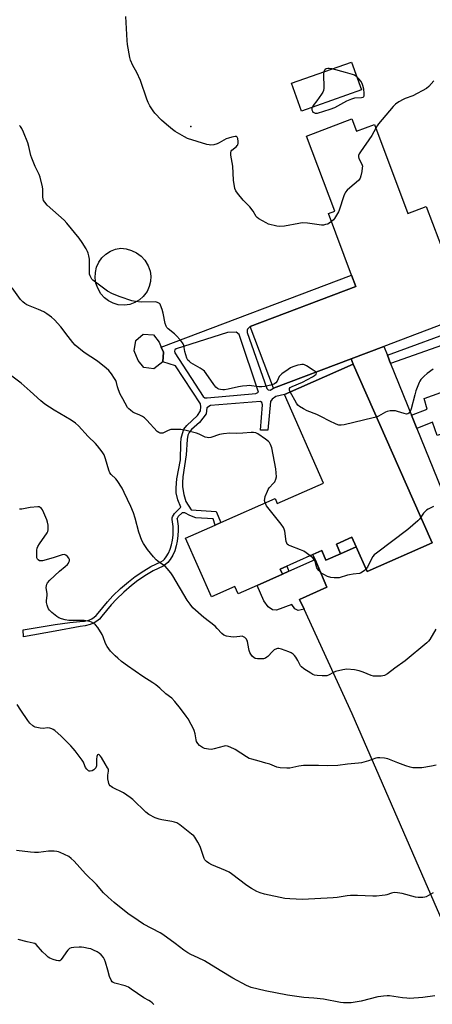
# Model space of a CAD drawing. Units: inches. Extents: x 1273768 to 1279768, y 565449 to 569449.
# Drawn here: x 1275420 to 1275625, y 568442 to 568931 of the extents above; entities that cross this region are included whole.
import ezdxf

# ---------------------------------------------------------------- set-up
doc = ezdxf.new("R2010")
doc.units = ezdxf.units.IN
doc.header["$MEASUREMENT"] = 0
for name, color, linetype in [('BLDG-Footprint', 5, 'Continuous'), ('CULTRL-Pad', 6, 'Continuous'), ('ELEV-Spot Elevation', 7, 'Continuous'), ('TRANS-Non Street Sidewalk', 7, 'Continuous'), ('TRANS-Parking Lot', 4, 'Continuous'), ('Undefined', 1, 'Continuous')]:
    doc.layers.add(name, color=color, linetype=linetype)

msp = doc.modelspace()

# ---------------------------------------------------------------- linework, layer by layer
at = {"layer": 'BLDG-Footprint'}
for points, elevation in [([(1275589.77, 568896.49), (1275560.01, 568885.93), (1275555.09, 568899.79), (1275584.85, 568910.35)], 565.15), ([(1275585.05, 568882.04), (1275587.37, 568875.91), (1275596.25, 568879.27), (1275612.97, 568835.13), (1275621.96, 568838.54), (1275631.38, 568813.67), (1275629.47, 568812.95), (1275634.25, 568800.33), (1275647.91, 568805.51), (1275652.53, 568807.26), (1275660.58, 568786.01), (1275640.81, 568778.54), (1275638.96, 568783.41), (1275600.92, 568769), (1275584.68, 568762.84), (1275546.04, 568748.2), (1275534.42, 568778.85), (1275587.08, 568798.81), (1275584.93, 568804.48), (1275573.36, 568835.01), (1275576.54, 568836.22), (1275562.42, 568873.46)], 563.64), ([(1275491.08, 568761.28), (1275486.63, 568757.91), (1275481.63, 568758.53), (1275478.74, 568761.96), (1275476.86, 568766.88), (1275477.63, 568771.88), (1275481.22, 568775.16), (1275486.45, 568774.78), (1275489.19, 568771.11), (1275490.29, 568768.61), (1275491.39, 568766.12)], 561.69), ([(1275615.38, 568693.09), (1275624.98, 568671.39), (1275592.63, 568657.08), (1275587.19, 568669.38), (1275585.08, 568674.13), (1275577.36, 568670.72), (1275579.47, 568665.96), (1275572.17, 568662.73), (1275570.07, 568667.49), (1275565.66, 568665.54), (1275549.46, 568658.37), (1275550.58, 568655.84), (1275537.91, 568650.22), (1275528.47, 568646.04), (1275526.88, 568649.62), (1275515.28, 568644.49), (1275502.37, 568673.68), (1275517.04, 568680.17), (1275519.96, 568681.46), (1275546.87, 568693.36), (1275547.96, 568690.89), (1275570.99, 568701.08), (1275551.53, 568745.06), (1275585.7, 568760.18)], 561.12)]:
    msp.add_lwpolyline(points, close=True, dxfattribs=dict(at, elevation=elevation))
at = {"layer": 'CULTRL-Pad'}
for points in [[(1275474.64, 568789.89), (1275472.05, 568789.51), (1275468.91, 568789.71), (1275466.39, 568790.42), (1275464.05, 568791.6), (1275461.98, 568793.2), (1275460.25, 568795.17), (1275458.66, 568797.92), (1275457.77, 568800.45), (1275457.38, 568803.11), (1275457.5, 568805.79), (1275458.14, 568808.4), (1275459.25, 568810.84), (1275460.81, 568813.03), (1275462.76, 568814.88), (1275465.03, 568816.32), (1275467.52, 568817.31), (1275470.16, 568817.8), (1275472.91, 568817.52), (1275475.55, 568816.75), (1275478.02, 568815.51), (1275480.22, 568813.85), (1275482.09, 568811.82), (1275483.8, 568808.99), (1275484.69, 568806.47), (1275485.06, 568803.88), (1275484.94, 568801.26), (1275484.32, 568798.71), (1275483.23, 568796.33), (1275481.35, 568793.81), (1275479.38, 568792.08), (1275477.12, 568790.76)], [(1275647.92, 568731.81), (1275627.46, 568724.68), (1275625.17, 568731.29), (1275617.44, 568728.16), (1275614.72, 568734.88), (1275622.47, 568737.81), (1275621.09, 568743.08), (1275641.69, 568750.53)], [(1275587.19, 568669.37), (1275579.47, 568665.96), (1275577.36, 568670.72), (1275585.08, 568674.13)], [(1275559.09, 568643.25), (1275561.29, 568638.46), (1275558.34, 568637.82), (1275556.62, 568638.55), (1275555.28, 568640.65), (1275547.64, 568637.9), (1275545.65, 568638.09), (1275543.39, 568639.65), (1275541.33, 568642.48), (1275537.91, 568650.22), (1275550.58, 568655.84), (1275553.77, 568657.26), (1275566.76, 568663.04), (1275572.68, 568649.39)]]:
    msp.add_lwpolyline(points, close=True, dxfattribs=at)
at = {"layer": 'ELEV-Spot Elevation'}
msp.add_point((1275504.99, 568878.32, 564.43), dxfattribs=at)
at = {"layer": 'TRANS-Non Street Sidewalk'}
for points in [[(1275666.38, 568782.68), (1275649.9, 568776.64), (1275604.34, 568760.54), (1275602.7, 568764.59), (1275640.81, 568778.54), (1275660.58, 568786.01), (1275664.61, 568787.51)], [(1275553.77, 568657.26), (1275550.58, 568655.84), (1275549.46, 568658.37), (1275552.65, 568659.78)]]:
    msp.add_lwpolyline(points, close=True, dxfattribs=at)
for points in [[(1275584.68, 568762.84, 0), (1275585.7, 568760.18, 0), (1275551.53, 568745.06, 0), (1275547.27, 568744.06, 0), (1275545.4, 568742.86, 0), (1275544.66, 568741.65, 0), (1275543.26, 568727.31, 0), (1275539.69, 568727.34, 0), (1275540.68, 568739.98, 0), (1275540.36, 568741.11, 0), (1275539.55, 568741.61, 0), (1275514.75, 568739.6, 0), (1275512.95, 568738.48, 0), (1275512.53, 568735.57, 0), (1275509.25, 568731.22, 0), (1275505.4, 568727.7, 0), (1275504.11, 568726.23, 0), (1275503.5, 568724.82, 0), (1275503.1, 568722.72, 0), (1275502.74, 568715.05, 0), (1275501.07, 568704.16, 0), (1275500.82, 568701.4, 0), (1275500.84, 568699.26, 0), (1275501.51, 568695.39, 0), (1275502.57, 568691.87, 0), (1275505.13, 568687.79, 0), (1275517.52, 568686.97, 0), (1275519.96, 568681.46, 0), (1275517.04, 568680.17, 0), (1275516.04, 568683.25, 0), (1275507.54, 568683.81, 0), (1275504.54, 568684.91, 0), (1275501.96, 568686.33, 0), (1275500.6, 568686.32, 0), (1275498.77, 568684.4, 0), (1275498.17, 568683.43, 0), (1275498.17, 568683.51, 0), (1275498.13, 568683.37, 0), (1275498.17, 568683.43, 0), (1275498.16, 568683.11, 0), (1275498.64, 568679.7, 0), (1275498.69, 568677.46, 0), (1275498.53, 568675.02, 0), (1275498.19, 568672.27, 0), (1275497.72, 568669.83, 0), (1275496.95, 568667.44, 0), (1275495.96, 568665.18, 0), (1275494.77, 568663.07, 0), (1275493.62, 568661.56, 0), (1275492.63, 568660.7, 0), (1275491.19, 568659.8, 0), (1275486.23, 568657.42, 0), (1275482.95, 568655.46, 0), (1275478.71, 568652.63, 0), (1275475.51, 568650.19, 0), (1275471.65, 568646.87, 0), (1275467.99, 568643.38, 0), (1275465.32, 568640.5, 0), (1275460.8, 568634.86, 0), (1275459.55, 568633.51, 0), (1275458.3, 568632.43, 0), (1275456.95, 568631.56, 0), (1275455.01, 568630.72, 0), (1275452.49, 568630.14, 0), (1275449.95, 568629.83, 0), (1275437.6, 568627.46, 0), (1275421.76, 568624.58, 0), (1275421.63, 568628.22, 0), (1275437.54, 568630.83, 0), (1275444.9, 568631.86, 0), (1275449.72, 568632.23, 0), (1275452.07, 568632.51, 0), (1275454.26, 568633.01, 0), (1275455.82, 568633.68, 0), (1275456.86, 568634.36, 0), (1275457.88, 568635.24, 0), (1275458.98, 568636.43, 0), (1275463.5, 568642.07, 0), (1275466.28, 568645.07, 0), (1275470.04, 568648.65, 0), (1275474, 568652.06, 0), (1275477.32, 568654.58, 0), (1275481.67, 568657.49, 0), (1275485.09, 568659.54, 0), (1275490.02, 568661.9, 0), (1275491.2, 568662.64, 0), (1275491.87, 568663.21, 0), (1275492.76, 568664.39, 0), (1275493.8, 568666.25, 0), (1275494.7, 568668.29, 0), (1275495.39, 568670.43, 0), (1275495.82, 568672.65, 0), (1275496.14, 568675.24, 0), (1275496.28, 568677.51, 0), (1275496.24, 568679.51, 0), (1275495.75, 568682.98, 0), (1275495.77, 568683.85, 0), (1275495.9, 568684.33, 0), (1275496.86, 568685.88, 0), (1275500.01, 568689.17, 0), (1275498.59, 568692.81, 0), (1275497.73, 568696.18, 0), (1275497.69, 568698.79, 0), (1275498.1, 568703.17, 0), (1275499.82, 568712.64, 0), (1275500.01, 568720.83, 0), (1275500.22, 568723.32, 0), (1275500.78, 568725.76, 0), (1275501.52, 568727.82, 0), (1275503, 568729.77, 0), (1275508.31, 568734.64, 0), (1275509.73, 568736.92, 0), (1275510, 568739.02, 0), (1275509.75, 568740.54, 0), (1275497.3, 568759.27, 0), (1275491.08, 568761.27, 0), (1275491.39, 568766.12, 0), (1275490.29, 568768.61, 0), (1275584.93, 568804.48, 0), (1275587.08, 568798.81, 0), (1275534.42, 568778.85, 0), (1275533.18, 568777.62, 0), (1275533.06, 568777.13, 0), (1275533.05, 568775.84, 0), (1275542.85, 568748.06, 0), (1275543.46, 568747.45, 0), (1275544.44, 568747.26, 0), (1275546.04, 568748.2, 0)], [(1275529.07, 568774.99, 0), (1275527.55, 568776.14, 0), (1275523.17, 568775.92, 0), (1275497.62, 568767.85, 0), (1275496.97, 568767.31, 0), (1275496.92, 568766.64, 0), (1275497.09, 568765.89, 0), (1275511.05, 568744.04, 0), (1275511.99, 568743.46, 0), (1275513.07, 568743.51, 0), (1275537.31, 568745.62, 0), (1275538.71, 568746.25, 0)]]:
    msp.add_polyline3d(points, close=True, dxfattribs=at)
at = {"layer": 'TRANS-Parking Lot'}
msp.add_polyline3d([(1275686.26, 568354.28, 0), (1275585.19, 568586.43, 0), (1275561.29, 568638.46, 0), (1275559.09, 568643.25, 0), (1275572.68, 568649.39, 0), (1275566.76, 568663.04, 0), (1275565.66, 568665.54, 0), (1275570.07, 568667.49, 0), (1275572.17, 568662.73, 0), (1275579.47, 568665.96, 0), (1275587.19, 568669.37, 0), (1275592.63, 568657.08, 0), (1275624.98, 568671.39, 0), (1275615.38, 568693.1, 0), (1275585.7, 568760.18, 0), (1275584.68, 568762.84, 0), (1275600.92, 568769, 0), (1275602.7, 568764.59, 0), (1275604.34, 568760.54, 0), (1275614.72, 568734.88, 0), (1275617.44, 568728.16, 0), (1275629.58, 568698.11, 0)], dxfattribs=at)
at = {"layer": 'Undefined'}
for points, elevation in [([(1275574.87, 568831.03), (1275573.77, 568830.22), (1275573.04, 568829.83), (1275572.02, 568829.52), (1275570.96, 568829.33), (1275569.93, 568829.31), (1275568.86, 568829.39), (1275563.02, 568830.29), (1275560.42, 568830.35), (1275558.7, 568830.14), (1275551.54, 568828.77), (1275549.11, 568828.56), (1275547.68, 568828.75), (1275543.68, 568829.79), (1275542.37, 568830.38), (1275538.87, 568832.36), (1275537.97, 568833.04), (1275537.48, 568833.61), (1275535.91, 568836.2), (1275534.35, 568838.35), (1275530.99, 568841.73), (1275528.17, 568845.1), (1275527.39, 568846.28), (1275526.94, 568847.49), (1275526.2, 568851.71), (1275525.8, 568858.57), (1275524.91, 568864.02), (1275524.82, 568865.4), (1275525.01, 568866.09), (1275525.31, 568866.5), (1275527.72, 568868.44), (1275528.1, 568868.82), (1275528.38, 568869.24), (1275528.55, 568870.04), (1275528.53, 568870.92), (1275528.35, 568872.37), (1275528.09, 568873.05), (1275527.77, 568873.29), (1275527.07, 568873.32), (1275525.4, 568873), (1275523.7, 568872.55), (1275522.63, 568872.12), (1275519.12, 568870.14), (1275518.08, 568869.65), (1275516.36, 568869.22), (1275514.89, 568869.06), (1275514.02, 568869.14), (1275512.87, 568869.44), (1275503.41, 568872.37), (1275501.81, 568873.11), (1275497.22, 568875.76), (1275495.81, 568876.83), (1275492.87, 568879.32), (1275490.46, 568881.52), (1275487.07, 568884.87), (1275486.18, 568886.03), (1275484.61, 568888.5), (1275483.8, 568890.25), (1275483.19, 568891.83), (1275480, 568901.22), (1275478.18, 568905.15), (1275476.19, 568908.61), (1275475.04, 568911.28), (1275474.59, 568912.66), (1275473.55, 568918.98), (1275473.31, 568921.01), (1275472.74, 568932.93)], 564), ([(1275571.1, 568905.47), (1275570.96, 568904.52), (1275571.06, 568897.34), (1275570.9, 568896.2), (1275570.56, 568895.43), (1275569.94, 568894.45), (1275567.6, 568891.07), (1275565.88, 568888.78), (1275565.32, 568887.81)], 564), ([(1275575.23, 568906.94), (1275573.79, 568907.12), (1275573.1, 568907.08), (1275572.25, 568906.9), (1275571.84, 568906.66), (1275571.5, 568906.31), (1275571.1, 568905.47)], 564), ([(1275587.45, 568903.01), (1275586.38, 568903.77), (1275585.4, 568904.22), (1275581.88, 568905.07), (1275575.23, 568906.94)], 564), ([(1275565.32, 568887.81), (1275565.21, 568887.35), (1275565.23, 568886.6), (1275565.42, 568885.88), (1275565.67, 568885.49), (1275566.07, 568885.18), (1275566.82, 568884.93), (1275567.28, 568884.9), (1275568.05, 568885), (1275574.28, 568886.92), (1275576.64, 568887.75), (1275578.16, 568888.5), (1275582.6, 568890.98), (1275585.12, 568892.13), (1275586.49, 568892.48), (1275589.78, 568892.71), (1275590.69, 568892.93), (1275590.97, 568893.21), (1275591.11, 568893.62), (1275591.2, 568894.88), (1275590.98, 568896.82), (1275590.54, 568898.73), (1275590.16, 568899.72), (1275589.52, 568900.81), (1275588.49, 568902.06), (1275587.45, 568903.01)], 564), ([(1275545.36, 568749.97), (1275541.78, 568749.08), (1275540.34, 568748.84), (1275538.87, 568748.91), (1275533.99, 568749.5), (1275532.88, 568749.49), (1275530.63, 568749.29), (1275528.65, 568748.98), (1275523.47, 568747.68), (1275521.8, 568747.41), (1275520.88, 568747.41), (1275519.78, 568747.55), (1275518.99, 568747.73), (1275518.26, 568748.04), (1275517.47, 568748.75), (1275516.42, 568750.05), (1275512.67, 568755.56), (1275511.76, 568756.67), (1275511.1, 568757.22), (1275509.64, 568758.18), (1275505, 568760.91), (1275504.11, 568761.61), (1275503.56, 568762.22), (1275503.06, 568763.21), (1275502.5, 568764.84), (1275502.04, 568766.52), (1275501.47, 568769.42), (1275501.19, 568770.23), (1275500.9, 568770.72), (1275499.83, 568772.07), (1275497.69, 568774.45), (1275496.83, 568775.24), (1275493.65, 568777.82), (1275493.06, 568778.44), (1275492.68, 568779.04), (1275492.24, 568780.34), (1275491.2, 568785.45), (1275490.69, 568787.4), (1275489.95, 568789.55), (1275489.69, 568790.02), (1275489.35, 568790.39), (1275488.45, 568790.9), (1275487.37, 568791.13), (1275480.28, 568791), (1275477.44, 568791.27), (1275475.73, 568791.69), (1275469.79, 568793.61), (1275466.06, 568795.22), (1275463.48, 568796.5), (1275456.27, 568801.92), (1275455.78, 568802.46), (1275455.36, 568803.08), (1275454.91, 568804.07), (1275454.68, 568804.84), (1275454.58, 568805.99), (1275454.68, 568810.69), (1275454.61, 568812.43), (1275454.31, 568814.07), (1275453.96, 568815.41), (1275453.66, 568816.2), (1275452.94, 568817.46), (1275450.9, 568820.66), (1275449.42, 568822.73), (1275443.38, 568830.33), (1275442, 568831.7), (1275433.62, 568839.25), (1275432.32, 568840.65), (1275431.77, 568841.55), (1275431.52, 568842.32), (1275431.38, 568843.15), (1275431.35, 568847.17), (1275431.25, 568848.31), (1275430.07, 568853.12), (1275429.57, 568854.49), (1275427.63, 568858.46), (1275425.95, 568862.52), (1275425.5, 568863.89), (1275424.5, 568868.29), (1275423.98, 568870.19), (1275421.84, 568875.57), (1275420.97, 568877.38), (1275420.34, 568878.29), (1275419.77, 568878.87)], 562), ([(1275596.95, 568877.41), (1275595.02, 568873.76), (1275589.31, 568865.64), (1275588.67, 568864.64), (1275588.34, 568863.86), (1275588.29, 568863.21), (1275588.48, 568862.46), (1275590, 568859.62), (1275590.2, 568859.09), (1275590.3, 568858.55), (1275590.26, 568857.71), (1275589.97, 568856), (1275589.51, 568853.71), (1275589.16, 568852.63), (1275588.88, 568852.16), (1275588.3, 568851.52), (1275584, 568847.85), (1275582.71, 568846.63), (1275581.96, 568845.74), (1275581.56, 568844.98), (1275581.14, 568843.89), (1275578.68, 568836.74), (1275578.35, 568835.96), (1275576.46, 568832.65), (1275575.93, 568831.99), (1275574.87, 568831.03)], 564), ([(1275541.93, 568691.18), (1275541.69, 568692.41), (1275541.72, 568693.23), (1275542.03, 568694.35), (1275543.09, 568697.13), (1275543.45, 568697.93), (1275543.91, 568698.67), (1275546.15, 568701.06), (1275546.68, 568701.77), (1275547.31, 568703.09), (1275547.53, 568704.2), (1275547.49, 568706.17), (1275547.29, 568708.16), (1275545.19, 568718.57), (1275544.97, 568719.42), (1275544.66, 568720.22), (1275544.07, 568721.17), (1275543.53, 568721.82), (1275542.19, 568722.91), (1275538.38, 568725.6), (1275537.29, 568726.09), (1275536.16, 568726.29), (1275535, 568726.3), (1275530.88, 568725.82), (1275527.47, 568725.75), (1275524.38, 568725.85), (1275521.2, 568725.58), (1275519.31, 568725.18), (1275514.97, 568723.76), (1275513.86, 568723.6), (1275513.08, 568723.68), (1275512.05, 568723.96), (1275509.2, 568725.45), (1275507.82, 568725.95), (1275502.65, 568727.28), (1275500, 568727.67), (1275497.1, 568727.75), (1275495.1, 568727.65), (1275493.77, 568727.26), (1275491.03, 568725.93), (1275490.54, 568725.81), (1275489.77, 568725.88), (1275489.03, 568726.15), (1275488.22, 568726.77), (1275483.17, 568732.33), (1275481.92, 568733.52), (1275480.97, 568734.14), (1275479.69, 568734.8), (1275476.87, 568735.94), (1275476.13, 568736.39), (1275474.96, 568737.27), (1275474.1, 568738.04), (1275473.57, 568738.7), (1275471.14, 568742.92), (1275469.9, 568745.3), (1275469.03, 568747.39), (1275468.48, 568748.97), (1275468.03, 568751.01), (1275467.66, 568752.04), (1275467.09, 568753.03), (1275465.48, 568755.43), (1275464.24, 568757.01), (1275462.92, 568758.16), (1275458.58, 568761.64), (1275451.98, 568765.94), (1275447.51, 568769.66), (1275446.32, 568770.94), (1275443.94, 568773.95), (1275440.4, 568778.79), (1275437.19, 568782.17), (1275435.66, 568783.52), (1275433.32, 568785.27), (1275431.85, 568786.13), (1275429.32, 568787.39), (1275423.45, 568789.72), (1275422.5, 568790.28), (1275421.42, 568791.12), (1275420.3, 568792.38), (1275416.09, 568798.19)], 560), ([(1275567.27, 568756.25), (1275565.82, 568757.28), (1275562.53, 568759.29), (1275561.5, 568759.81), (1275560.96, 568759.97), (1275560.11, 568760.03), (1275559.27, 568759.9), (1275558.15, 568759.61), (1275555.65, 568758.84), (1275554.59, 568758.38), (1275553.34, 568757.58), (1275550.19, 568755.32), (1275549.52, 568754.75), (1275548.97, 568754.1), (1275547.86, 568751.8), (1275547.19, 568750.91), (1275546.54, 568750.41), (1275545.36, 568749.97)], 562), ([(1275625.44, 568757.72), (1275622.44, 568755.59), (1275620.98, 568754.2), (1275619.4, 568752.51), (1275618.91, 568751.81), (1275618.52, 568751.03), (1275616.85, 568746.95), (1275616.29, 568744.98), (1275614.58, 568737.92), (1275614.04, 568736.66), (1275613.38, 568735.82), (1275612.81, 568735.47), (1275612.17, 568735.41), (1275611.06, 568735.65), (1275607.79, 568736.72), (1275606.7, 568737), (1275605.53, 568737.06), (1275604.05, 568736.93), (1275602.58, 568736.67), (1275601.78, 568736.37), (1275598.28, 568734.36), (1275597.32, 568733.91)], 562), ([(1275626.77, 568628.48), (1275623.85, 568623.38), (1275623.14, 568622.48), (1275622.35, 568621.65), (1275611.49, 568612.7), (1275606.47, 568609.1), (1275602.77, 568606.29), (1275601.33, 568605.43), (1275600.52, 568605.22), (1275599.65, 568605.13), (1275597.29, 568605.08), (1275595.83, 568605.15), (1275594.73, 568605.44), (1275590.74, 568607.13), (1275588.66, 568607.84), (1275586.35, 568608.19), (1275582.56, 568608.52), (1275580.57, 568608.25), (1275576.95, 568607.39), (1275575.92, 568606.94), (1275573.5, 568605.64), (1275572.53, 568605.31), (1275571.39, 568605.2), (1275570.21, 568605.22), (1275567.88, 568605.43), (1275566.52, 568605.66), (1275565.73, 568605.97), (1275564.69, 568606.55), (1275561.13, 568608.79), (1275559.97, 568609.68), (1275559.48, 568610.32), (1275558.16, 568612.84), (1275557.13, 568614.63), (1275556.6, 568615.33), (1275555.79, 568616.06), (1275554.86, 568616.66), (1275553.77, 568617.14), (1275550.11, 568618.45), (1275548.7, 568618.8), (1275548.16, 568618.79), (1275547.66, 568618.68), (1275546.47, 568618.12), (1275545.63, 568617.37), (1275543.28, 568614.83), (1275542.84, 568614.48), (1275542.17, 568614.11), (1275541.2, 568613.8), (1275540.11, 568613.7), (1275538.07, 568613.76), (1275536.97, 568613.96), (1275536.28, 568614.36), (1275535.69, 568614.95), (1275534.82, 568616.07), (1275534.4, 568616.81), (1275534.06, 568617.92), (1275533.41, 568621.4), (1275533.13, 568622.54), (1275532.91, 568623.06), (1275532.61, 568623.51), (1275531.86, 568624.29), (1275531.2, 568624.73), (1275530.43, 568624.93), (1275529.27, 568624.89), (1275526.29, 568624.57), (1275524.84, 568624.59), (1275522.64, 568625.03), (1275521.37, 568625.5), (1275520.48, 568626.24), (1275518.13, 568628.86), (1275517.02, 568629.99), (1275511.39, 568634.31), (1275506.06, 568639.15), (1275504.62, 568640.86), (1275503.18, 568642.89), (1275496.06, 568655.01), (1275495.06, 568656.46), (1275493.22, 568658.68), (1275492.22, 568659.71), (1275489.38, 568661.6), (1275487.72, 568662.98), (1275486.37, 568664.48), (1275483.43, 568668.07), (1275481.45, 568671), (1275480.69, 568672.57), (1275479.18, 568676.68), (1275477.35, 568683.58), (1275476.45, 568686.28), (1275475.16, 568689.44), (1275471.88, 568696.43), (1275470.78, 568698.5), (1275468.38, 568702.42), (1275467.67, 568703.23), (1275465.44, 568705.27), (1275464.78, 568706.15), (1275464.24, 568707.5), (1275462.52, 568713.21), (1275461.82, 568715.15), (1275460.93, 568716.63), (1275458.64, 568719.64), (1275457.62, 568720.71), (1275453.94, 568724.17), (1275449.07, 568729.53), (1275447.63, 568730.89), (1275445.46, 568732.33), (1275436.95, 568737.3), (1275432.38, 568740.38), (1275430.43, 568741.95), (1275425.15, 568746.82), (1275420.66, 568750.78), (1275414.61, 568755.23)], 558), ([(1275554.45, 568746.36), (1275554.06, 568747.26), (1275553.97, 568747.74), (1275554.05, 568748.13), (1275554.43, 568748.57), (1275555.33, 568749.1), (1275560.53, 568751.2), (1275565.54, 568753.92), (1275566.54, 568754.57), (1275567.29, 568755.29), (1275567.51, 568755.83), (1275567.27, 568756.25)], 562), ([(1275597.32, 568733.91), (1275595.59, 568733.43), (1275581.19, 568730.06), (1275579.76, 568729.8), (1275579.2, 568729.8), (1275578.64, 568729.91), (1275577.28, 568730.42), (1275573.77, 568732), (1275572.72, 568732.53), (1275570.99, 568733.59), (1275569.71, 568734.23), (1275567.61, 568735.13), (1275562.8, 568736.98), (1275561, 568737.91), (1275559.02, 568739.08), (1275558.16, 568739.85), (1275557.46, 568740.79), (1275554.45, 568746.36)], 562), ([(1275626.96, 568560.81), (1275624.72, 568560.3), (1275619.84, 568559.56), (1275616.28, 568559.5), (1275615.42, 568559.58), (1275614.03, 568559.86), (1275611.86, 568560.5), (1275607.94, 568562.12), (1275602.89, 568563.99), (1275601.24, 568564.37), (1275598.99, 568564.49), (1275597.86, 568564.46), (1275597.04, 568564.32), (1275593.26, 568562.96), (1275589.86, 568561.96), (1275588.42, 568561.79), (1275582.89, 568561.4), (1275578.14, 568560.69), (1275572.91, 568560.47), (1275568.45, 568560.63), (1275561.01, 568560.72), (1275558.7, 568560.39), (1275554.22, 568559.43), (1275552.74, 568559.4), (1275549.45, 568559.59), (1275548.57, 568559.72), (1275547.75, 568559.95), (1275544.25, 568561.3), (1275542.29, 568561.93), (1275538.9, 568562.9), (1275535.29, 568563.79), (1275533.94, 568564.23), (1275532.66, 568564.96), (1275526.95, 568568.74), (1275524.59, 568569.89), (1275523.26, 568570.39), (1275522.44, 568570.48), (1275521.62, 568570.36), (1275516.61, 568568.93), (1275515.21, 568568.72), (1275513.8, 568568.84), (1275511.85, 568569.23), (1275510.8, 568569.69), (1275509.35, 568570.66), (1275508.44, 568571.59), (1275507.81, 568572.69), (1275507.57, 568573.52), (1275507.06, 568576.43), (1275506.63, 568578.17), (1275506.2, 568579.26), (1275505.23, 568581.06), (1275503.62, 568583.86), (1275502.65, 568585.31), (1275499.88, 568589.05), (1275497.06, 568592.44), (1275495.5, 568594.1), (1275492.58, 568596.38), (1275489.57, 568599.15), (1275487.52, 568600.78), (1275486.11, 568601.78), (1275481.06, 568604.92), (1275473.45, 568610.18), (1275470.44, 568612.48), (1275468.68, 568613.98), (1275467.38, 568615.21), (1275465.09, 568617.54), (1275463.46, 568619.92), (1275462.63, 568621.42), (1275461.44, 568624.66), (1275460.92, 568625.8), (1275458.71, 568629.3), (1275457.64, 568630.68), (1275456.77, 568631.31), (1275455.58, 568631.94), (1275454.8, 568632.22), (1275453.7, 568632.45), (1275452.01, 568632.7), (1275450.87, 568632.78), (1275444.4, 568632.8), (1275442.54, 568633.09), (1275440.65, 568633.56), (1275439.41, 568634.08), (1275438.29, 568634.84), (1275435.87, 568636.78), (1275434.72, 568637.99), (1275434.22, 568638.66), (1275433.83, 568639.37), (1275433.49, 568640.41), (1275433.22, 568641.75), (1275433.21, 568642.75), (1275433.57, 568645.17), (1275433.53, 568646.03), (1275433.11, 568649.19), (1275433.15, 568650.02), (1275433.31, 568650.8), (1275433.71, 568651.52), (1275434.91, 568652.78), (1275439.66, 568657.24), (1275442.55, 568659.56), (1275443.61, 568660.56), (1275444.13, 568661.23), (1275444.38, 568661.72), (1275444.6, 568662.51), (1275444.63, 568663.04), (1275444.39, 568663.76), (1275443.72, 568664.61), (1275442.89, 568665.3), (1275442.18, 568665.53), (1275441.08, 568665.37), (1275436.54, 568663.9), (1275431.15, 568662.45), (1275430.31, 568662.39), (1275429.78, 568662.51), (1275429.07, 568662.86), (1275428.72, 568663.21), (1275428.46, 568663.93), (1275428.35, 568665.34), (1275428.36, 568667.67), (1275428.57, 568668.78), (1275428.93, 568669.57), (1275429.68, 568670.82), (1275433.53, 568676.3), (1275433.88, 568677.06), (1275434.02, 568677.9), (1275433.99, 568680.24), (1275433.78, 568681.68), (1275433.4, 568682.77), (1275431.93, 568686.3), (1275431.16, 568687.84), (1275430.68, 568688.47), (1275430.13, 568688.98), (1275429.7, 568689.2), (1275428.96, 568689.31), (1275425.02, 568688.91), (1275420.99, 568688.18), (1275419.87, 568688.19)], 556), ([(1275564.32, 568664.95), (1275562.36, 568666.44), (1275561.15, 568667.22), (1275559.55, 568667.91), (1275554.35, 568669.93), (1275553.58, 568670.29), (1275552.94, 568670.77), (1275552.64, 568671.2), (1275552.36, 568671.98), (1275551.68, 568677.13), (1275551.41, 568678.23), (1275551.11, 568679.02), (1275549.94, 568680.72), (1275542.68, 568689.83), (1275542.2, 568690.57), (1275541.93, 568691.18)], 560), ([(1275619.34, 568684.15), (1275618.65, 568683.19), (1275617.86, 568682.36), (1275612.85, 568677.96), (1275597.37, 568666.32), (1275596.23, 568665.37), (1275595.51, 568664.53), (1275594.75, 568663.38), (1275592.77, 568659.31), (1275592.08, 568658.32)], 560), ([(1275592.08, 568658.32), (1275591.29, 568657.6), (1275590.12, 568656.74), (1275589.37, 568656.35), (1275588.83, 568656.19), (1275585.66, 568655.8), (1275583.95, 568655.48), (1275582.82, 568655.23), (1275578.71, 568654.05), (1275576.2, 568653.93), (1275574.53, 568654.12), (1275572.9, 568654.71), (1275571.07, 568655.57), (1275570.14, 568656.22), (1275568.7, 568657.55), (1275567.99, 568658.4), (1275567.67, 568659.02), (1275566.78, 568662.05), (1275566.33, 568663.11), (1275565.57, 568663.93), (1275564.32, 568664.95)], 560), ([(1275625.47, 568497.45), (1275622.04, 568495.47), (1275621.26, 568495.21), (1275620.41, 568495.12), (1275618.08, 568495.13), (1275616.64, 568495.28), (1275610.1, 568497.02), (1275607.75, 568497.4), (1275606.28, 568497.52), (1275605.48, 568497.44), (1275604.72, 568497.25), (1275602.4, 568496.41), (1275601.6, 568496.2), (1275600.17, 568496.02), (1275597.29, 568495.82), (1275595.55, 568495.79), (1275587.9, 568496.15), (1275584.4, 568496.08), (1275582.66, 568495.95), (1275577.79, 568495.16), (1275575.8, 568494.94), (1275560.53, 568494.14), (1275554.29, 568494.38), (1275551.77, 568494.68), (1275541.59, 568496.78), (1275539.43, 568497.4), (1275537.86, 568498.01), (1275535.1, 568499.58), (1275532.76, 568501.05), (1275525.22, 568506.89), (1275524.06, 568507.7), (1275522.21, 568508.58), (1275515.41, 568511.42), (1275513.93, 568512.23), (1275512.78, 568513), (1275512.02, 568513.76), (1275511.61, 568514.48), (1275509.75, 568519.99), (1275509.29, 568521.05), (1275508.48, 568522.57), (1275507.01, 568525.04), (1275506.43, 568525.68), (1275505.3, 568526.63), (1275499.46, 568531.2), (1275497.98, 568532.14), (1275496.88, 568532.56), (1275495.46, 568532.95), (1275490.59, 568533.68), (1275489.18, 568533.97), (1275487.27, 568534.75), (1275484.09, 568536.32), (1275482.53, 568537.57), (1275476.15, 568543.75), (1275474.85, 568544.87), (1275471.54, 568547.1), (1275466.06, 568549.84), (1275465.33, 568550.29), (1275464.92, 568550.64), (1275464.44, 568551.26), (1275464.21, 568551.75), (1275464, 568552.6), (1275463.78, 568554.07), (1275463.68, 568555.83), (1275464.05, 568557.89), (1275464.07, 568558.27), (1275463.97, 568558.81), (1275463.61, 568559.57), (1275462.32, 568561.56), (1275460.53, 568564.7), (1275460.05, 568565.4), (1275459.54, 568565.92), (1275459, 568566.13), (1275458.64, 568566.02), (1275458.39, 568565.69), (1275458.22, 568565.22), (1275458.01, 568563.83), (1275458.03, 568560.56), (1275457.94, 568560.01), (1275457.73, 568559.54), (1275457.42, 568559.15), (1275456.83, 568558.63), (1275455.92, 568558.13), (1275454.94, 568557.94), (1275454.47, 568557.97), (1275454.04, 568558.14), (1275453.28, 568558.85), (1275452.65, 568559.75), (1275452.28, 568560.53), (1275451.56, 568562.43), (1275450.99, 568563.43), (1275447.46, 568568.03), (1275446.54, 568569.15), (1275445.33, 568570.46), (1275440.53, 568575.24), (1275437.29, 568578.08), (1275436.59, 568578.55), (1275435.85, 568578.88), (1275434.81, 568579.2), (1275433.75, 568579.36), (1275431.5, 568579.11), (1275430.11, 568579.2), (1275427.65, 568579.78), (1275426.89, 568580.1), (1275426.43, 568580.4), (1275424.98, 568581.75), (1275423.87, 568583.04), (1275420.48, 568588.15), (1275418.71, 568591.11)], 554), ([(1275626.39, 568446.21), (1275620.38, 568445.39), (1275613.76, 568444.95), (1275612.31, 568445), (1275610.27, 568445.23), (1275603.79, 568446.19), (1275602.62, 568446.21), (1275600.86, 568446.1), (1275599.4, 568445.96), (1275597.98, 568445.69), (1275589.65, 568443.52), (1275584.64, 568442.81), (1275582.31, 568442.73), (1275580.87, 568442.81), (1275579.34, 568443), (1275570.94, 568444.53), (1275566.09, 568445.05), (1275561.12, 568445.4), (1275553.05, 568446.54), (1275541.87, 568448.7), (1275535.07, 568450.37), (1275532.64, 568451.35), (1275525.84, 568455.05), (1275519.53, 568458.8), (1275511.85, 568463.59), (1275508.7, 568465.16), (1275504.99, 568466.76), (1275503.44, 568467.61), (1275501.47, 568468.89), (1275497.23, 568472.29), (1275491.04, 568476.8), (1275489.8, 568477.53), (1275481.53, 568481.92), (1275478.72, 568483.72), (1275473.73, 568487.2), (1275466.84, 568492.64), (1275463.84, 568495.25), (1275461.62, 568497.5), (1275458.01, 568501.57), (1275452.56, 568506.88), (1275446.96, 568513.17), (1275445.45, 568514.56), (1275444.27, 568515.43), (1275440.05, 568517.49), (1275439.24, 568517.82), (1275438.41, 568518.03), (1275437.01, 568518.12), (1275434.16, 568518.08), (1275429.28, 568517.46), (1275427.25, 568517.45), (1275425.19, 568517.65), (1275418.38, 568518.52)], 552), ([(1275486.59, 568441.88), (1275485.8, 568442.71), (1275484.97, 568443.37), (1275484.06, 568443.94), (1275481.61, 568445.2), (1275475.38, 568449.63), (1275473.93, 568450.56), (1275472.28, 568451.18), (1275467.16, 568452.54), (1275466.37, 568452.85), (1275465.92, 568453.13), (1275465.3, 568453.98), (1275464.51, 568455.8), (1275463.74, 568459.02), (1275462.62, 568462.98), (1275462.13, 568464.36), (1275461.5, 568465.35), (1275460.32, 568466.69), (1275459.45, 568467.49), (1275458.47, 568468.09), (1275456.64, 568469), (1275455.3, 568469.54), (1275454.16, 568469.82), (1275451.85, 568470.2), (1275450.68, 568470.35), (1275449.52, 568470.37), (1275446.89, 568470.22), (1275445.47, 568470.02), (1275444.69, 568469.7), (1275443.8, 568469), (1275443.13, 568468.11), (1275441.09, 568464.95), (1275440.37, 568464.07), (1275439.79, 568463.66), (1275439.18, 568463.56), (1275438.11, 568463.78), (1275436.46, 568464.36), (1275434.84, 568465.03), (1275434.11, 568465.46), (1275433.04, 568466.38), (1275431.21, 568468.18), (1275428.03, 568471.68), (1275427.35, 568472.17), (1275426.61, 568472.48), (1275423.56, 568473.1), (1275419.09, 568474.23)], 550)]:
    msp.add_lwpolyline(points, dxfattribs=dict(at, elevation=elevation))
for points in [[(1275625.75, 568901.08, 564), (1275623.36, 568898.17, 564), (1275622.24, 568897.26, 564), (1275615.41, 568893.58, 564), (1275611.61, 568892.22, 564), (1275610.5, 568891.74, 564), (1275608.42, 568890.55, 564), (1275606.7, 568889.39, 564), (1275605.6, 568888.23, 564), (1275598.35, 568879.61, 564), (1275597.66, 568878.66, 564), (1275596.95, 568877.41, 564)], [(1275625.63, 568689.36, 560), (1275623.05, 568688.14, 560), (1275622.09, 568687.58, 560), (1275621.45, 568687.01, 560), (1275620.71, 568686.09, 560), (1275619.34, 568684.15, 560)]]:
    msp.add_polyline3d(points, dxfattribs=at)

doc.saveas('drawing.dxf')
